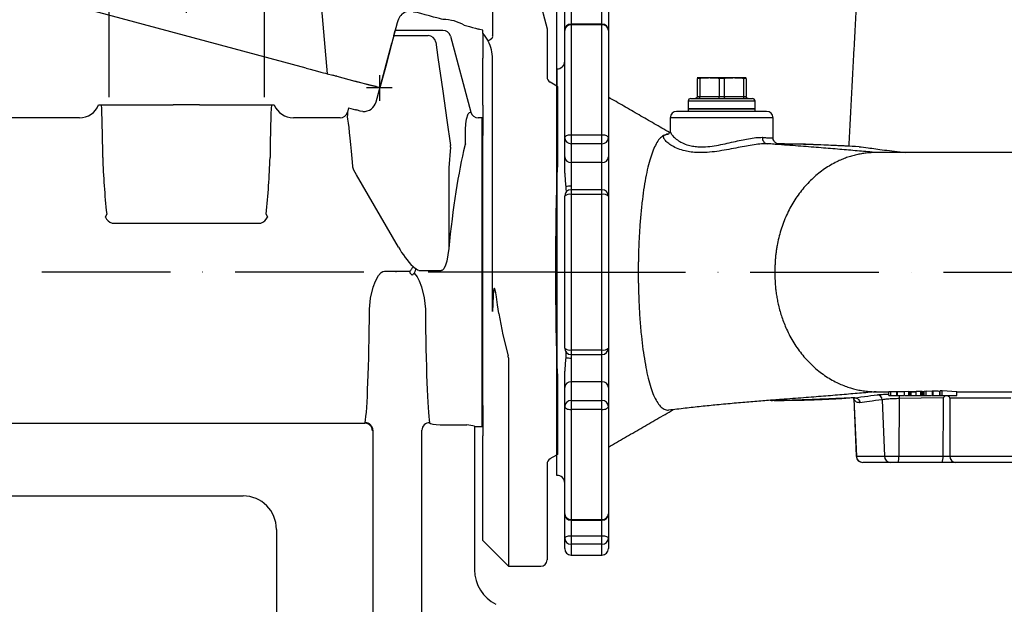
# Model space of a CAD drawing. Extents: x 0 to 9200, y 0 to 5940.
# Drawn here: x 7707 to 8090, y 2016 to 2243 of the extents above; entities that cross this region are included whole.
import ezdxf

# ---------------------------------------------------------------- set-up
doc = ezdxf.new("R2010")
doc.units = 0
doc.header["$LTSCALE"] = 5
doc.linetypes.add('GEN7', pattern=[15, 10, -2.5, 0, -2.5])
doc.layers.get('0').update_dxf_attribs({"linetype": 'CONTINUOUS'})
doc.layers.get('DEFPOINTS').update_dxf_attribs({"linetype": 'CONTINUOUS'})
for name, color, linetype in [('6', 2, 'CONTINUOUS'), ('7', 4, 'GEN7'), ('8', 1, 'CONTINUOUS'), ('CONTORNI', 7, 'CONTINUOUS')]:
    doc.layers.add(name, color=color, linetype=linetype)
doc.styles.add('ISO', font='GENISO.SHX')
doc.dimstyles.new('GEN-ISO', dxfattribs={"dimtxt": 50, "dimasz": 50, "dimexe": 40, "dimexo": 1, "dimgap": 30, "dimtad": 0, "dimtih": 1, "dimtoh": 1, "dimdec": 1, "dimtxsty": 'ISO', "dimcen": 2, "dimclrd": 256, "dimclre": 256, "dimclrt": 2, "dimazin": 3, "dimtp": 0.1, "dimtm": 0.1, "dimtfac": 0.05, "dimtdec": 1, "dimtix": 1, "dimtmove": 0, "dimatfit": 3, "dimtolj": 1})

# ---------------------------------------------------------------- blocks, each defined once
blk = doc.blocks.new('*D58')
at = {"color": 3}
for p, q in [((7916.07, 2146.92), (7916.07, 3280.03)), ((8196.07, 2869.87), (8196.07, 3280.03)), ((8161.07, 3255.03), (7951.07, 3255.03))]:
    blk.add_line(p, q, dxfattribs=at)
for points in [[(7951.07, 3260.86), (7951.07, 3249.2), (7916.07, 3255.03)], [(8161.07, 3260.86), (8161.07, 3249.2), (8196.07, 3255.03)]]:
    blk.add_solid(points, dxfattribs=at)
at = {"layer": 'DEFPOINTS', "color": 0}
for p in [(7916.07, 3255.03), (8196.07, 2868.87), (7916.07, 2145.92)]:
    blk.add_point(p, dxfattribs=at)
at = {"color": 2, "insert": (8056.07, 3310.03), "char_height": 50, "attachment_point": 5, "style": 'ISO'}
blk.add_mtext('\\A1;11', dxfattribs=at)
blk = doc.blocks.new('*D66')
at = {"color": 3}
for p, q in [((7772.07, 2245.75), (7772.07, 3280.03)), ((7916.07, 2145.92), (7916.07, 3280.03)), ((7881.07, 3255.03), (7807.07, 3255.03))]:
    blk.add_line(p, q, dxfattribs=at)
for points in [[(7807.07, 3260.86), (7807.07, 3249.2), (7772.07, 3255.03)], [(7881.07, 3260.86), (7881.07, 3249.2), (7916.07, 3255.03)]]:
    blk.add_solid(points, dxfattribs=at)
at = {"layer": 'DEFPOINTS', "color": 0}
for p in [(7772.07, 3255.03), (7772.07, 2244.75), (7916.07, 2144.92)]:
    blk.add_point(p, dxfattribs=at)
at = {"color": 2, "insert": (7844.07, 3310.7), "char_height": 50, "attachment_point": 5, "style": 'ISO'}
blk.add_mtext('\\A1;5.7', dxfattribs=at)
blk = doc.blocks.new('A$C524C6C78')
at = {"color": 4, "linetype": 'CONTINUOUS'}
for p, q in [((430.61, 291.96), (431.16, 294)), ((430.61, 291.96), (443.94, 291.96)), ((449.69, 294), (431.16, 294)), ((452.6, 291.78), (460.51, 262.23)), ((425, 271), (429.81, 288.96)), ((423.71, 266.17), (425, 271)), ((315.87, 265), (316.97, 265)), ((316.97, 265), (317.91, 265)), ((317.91, 265), (344.91, 265)), ((355.09, 265), (382.09, 265)), ((382.09, 265), (383.03, 265)), ((383.03, 265), (384.13, 265)), ((413.03, 263.85), (412.6, 262.22)), ((412.77, 259.45), (412.65, 260.4)), ((413.03, 263.85), (415.67, 263.15)), ((418.59, 262.47), (417.58, 262.63)), ((308.45, 260), (255, 260)), ((409.7, 260), (391.55, 260)), ((465, 260), (463.44, 260)), ((465, 200), (465, 260)), ((452.63, 248.64), (452.02, 240.52)), ((416.14, 237.86), (415.1, 239.66)), ((432.42, 209.66), (416.14, 237.86)), ((452.02, 240.52), (451.96, 209.14)), ((318.51, 221.37), (319.01, 222.6)), ((380.99, 222.6), (381.49, 221.37)), ((321.1, 219.02), (378.9, 219.02)), ((427, 200.38), (436.99, 200.38)), ((436.99, 199.62), (436.99, 200.38)), ((437.77, 198.86), (437, 199.61)), ((438.1, 202.17), (439.18, 201.25)), ((440.29, 200.65), (448.99, 200.65)), ((465, 140), (465, 200)), ((255, 141.29), (419.38, 141.29)), ((419.38, 141.29), (419.48, 141.46)), ((422.48, 138.54), (422.31, 138.35)), ((422.48, 138.54), (422.48, 3)), ((441.52, 27.52), (441.52, 138.54)), ((449.52, 140.62), (459, 140.62)), ((462, 140.1), (462, 137.65)), ((462, 140), (465, 140)), ((462, 137.65), (462, 84.27)), ((242, 113), (372, 113)), ((385, 100), (385, 60))]:
    blk.add_line(p, q, dxfattribs=at)
for points in [[(430.61, 291.96), (430.6, 291.88), (430.55, 291.71), (430.47, 291.42), (430.37, 291.05), (430.25, 290.6), (430.11, 290.09), (429.97, 289.53), (429.81, 288.96)], [(446.9, 289.39), (447.76, 283.45), (449.63, 270.37), (451.24, 259.04), (452.61, 249.28)], [(417.58, 262.63), (417.19, 262.74), (416.83, 262.84), (416.5, 262.92), (416.22, 263), (415.99, 263.06), (415.82, 263.11), (415.71, 263.14), (415.67, 263.15)], [(458.42, 249.92), (458.41, 252.88), (458.48, 255.45), (458.63, 257.7), (458.87, 259.5), (459.52, 261.52), (459.97, 262.05), (460.51, 262.23)], [(458.42, 249.92), (458.24, 249.26), (458.17, 249.06)], [(415.1, 239.66), (414.65, 240.87), (414.61, 241.18)], [(451.96, 209.14), (451.2, 204.23), (450.7, 202.67), (450, 201.33), (449.51, 200.83), (449.24, 200.69), (448.99, 200.65)], [(421.13, 185.66), (421.53, 189.94), (422.59, 194.16), (423.48, 196.53), (424.7, 198.73), (425.7, 199.85), (426.37, 200.26), (427, 200.38)], [(436.99, 200.38), (437.14, 200.63), (437.29, 200.87), (437.44, 201.11), (437.58, 201.35), (437.72, 201.57), (437.85, 201.79), (437.97, 201.99), (438.09, 202.17)], [(437.77, 198.86), (437.87, 198.95), (437.96, 199.05), (438.06, 199.14), (438.16, 199.24), (438.26, 199.34), (438.36, 199.43), (438.45, 199.53), (438.55, 199.63)], [(439.18, 201.25), (439.11, 201.07), (439.03, 200.88), (438.96, 200.68), (438.88, 200.48), (438.8, 200.27), (438.72, 200.06), (438.64, 199.85), (438.55, 199.63)], [(438.55, 199.63), (438.56, 199.63), (439.68, 198.14), (440.48, 196.59), (441.36, 194.3), (442.45, 190.01), (442.87, 185.66)], [(440.29, 200.65), (439.86, 200.82), (439.18, 201.25)], [(444.52, 141.46), (444.86, 141.13), (445.75, 140.87), (447.06, 140.71), (448.64, 140.63), (449.52, 140.62)]]:
    blk.add_lwpolyline(points, dxfattribs=at)
for centre, radius, start, end in [((443.93, 288.95), 3, 8.2557, 89.8129), ((449.7, 291), 3, 15.0492, 90.068), ((308.45, 268), 8, 269.9904, 337.9608), ((391.55, 268), 8, 202.0415, 270.0073), ((418.88, 267.46), 5, 266.7197, 345), ((409.7, 263), 3, 269.9861, 344.9851), ((463.43, 263.02), 3.02, 195.1858, 270.1597), ((449.61, 248.86), 3.03, 355.8333, 7.957), ((587.1, 252.32), 269.73, 181.6452, 186.3256), ((66.59, 255.55), 316.12, 354.0179, 358.0112), ((322.35, 223), 4.17, 202.9416, 252.6061), ((377.65, 223), 4.17, 287.3942, 337.058), ((462.92, 226.85), 35.01, 209.4116, 224.8202), ((419.23, 138.2), 3.09, 2.7943, 87.2058), ((419.49, 138.47), 2.99, 1.2099, 90.1691), ((444.51, 138.47), 2.99, 89.8313, 178.7897), ((456.22, 115.29), 25.48, 76.8968, 83.7446), ((372, 100), 13, 0, 90), ((477, 84.27), 15, 180, 243.4349)]:
    blk.add_arc(centre, radius, start, end, dxfattribs=at)
for centre, major_axis, ratio, start_param, end_param in [((315.02, 199.83), (1.43, 68), 0.029704, 5.4312, 5.994166), ((384.98, 199.83), (-1.43, 68), 0.029704, 0.289019, 0.851985), ((395.71, 199.22), (16.9, 63), 0.033728, 6.050964, 6.290572), ((414.99, 200.15), (-3.15, 63), 0.034877, 5.419866, 5.937042), ((460.08, 200.22), (4.87, 63), 0.140123, 0.694551, 1.43957), ((436.75, 207.38), (-5.82, 7.74), 0.612142, 2.285223, 2.286804), ((436.75, 208.17), (-4.62, 7.04), 0.352301, 2.321824, 2.323405), ((419, 200), (0, 60), 0.036667, 3.362846, 4.471101), ((445, 200), (0, 60), 0.036667, 1.812084, 2.920339)]:
    blk.add_ellipse(centre, major_axis=major_axis, ratio=ratio, start_param=start_param, end_param=end_param, dxfattribs=at)
blk.add_open_spline([(355.09, 265), (354.91, 265), (354.53, 265), (353.97, 265), (353.4, 264.99), (352.84, 264.99), (352.27, 264.99), (351.7, 264.99), (351.14, 264.99), (350.57, 264.99), (350, 264.99), (349.43, 264.99), (348.86, 264.99), (348.3, 264.99), (347.73, 264.99), (347.16, 264.99), (346.6, 264.99), (346.03, 265), (345.47, 265), (345.09, 265), (344.91, 265)], degree=3, knots=[0, 0, 0, 0, 0.055556, 0.111111, 0.166667, 0.222222, 0.277778, 0.333333, 0.388889, 0.444444, 0.5, 0.555556, 0.611111, 0.666667, 0.722222, 0.777778, 0.833333, 0.888889, 0.944444, 1, 1, 1, 1], dxfattribs=at)
at = {"layer": '8'}
for p, q in [((425.17, 266.64), (425.17, 276.64)), ((430, 271.64), (420, 271.64))]:
    blk.add_line(p, q, dxfattribs=at)
blk = doc.blocks.new('A$C079C4323')
at = {"color": 2, "linetype": 'CONTINUOUS'}
for p, q in [((2.5, 445), (103.94, 445)), ((103.94, 445), (103.99, 445)), ((103.99, 445), (105.74, 445)), ((0, 442.5), (0, 427.07)), ((0, 442.5), (0, 442.5)), ((0, 420.27), (0, 427.07)), ((134.72, 422.76), (183.83, 239.49)), ((0, 247.41), (0, 420.27)), ((0, 241.72), (0, 247.41)), ((161.6, 244.92), (2.58, 244.92)), ((0, 230.71), (0, 241.72)), ((0, 241.67), (0, 230.71)), ((171.4, 241.47), (173.45, 241.47)), ((173.45, 241.47), (173.45, 241.47)), ((170.84, 238.96), (170.84, 206.25)), ((0, 230.71), (0, 230.71)), ((2.77, 228.27), (61.09, 228.27)), ((61.09, 228.27), (97.81, 228.27)), ((97.81, 228.27), (97.81, 228.27)), ((103.78, 222.8), (106.52, 191.49)), ((103.78, 222.8), (103.78, 222.8)), ((188.25, 223.01), (188.24, 223.01)), ((188.31, 222.76), (192, 209)), ((98.3, 193.69), (7.11, 218.12)), ((140.11, 215.62), (141.02, 215.37)), ((133.99, 212.08), (133.79, 211.34)), ((167, 207.26), (167, 208.41)), ((167, 207.26), (167, 203.72)), ((192, 209), (192, 190.33)), ((167, 203.8), (167, 202.89)), ((167, 202.89), (167, 197.51)), ((167, 179.33), (167, 197.51)), ((170.76, 99.09), (170.76, 197.38)), ((106.52, 191.49), (108.73, 190.9)), ((110.22, 190.5), (117.28, 188.61)), ((117.28, 188.61), (125.49, 186.6)), ((195.75, 186.72), (193.25, 188.16)), ((195.75, 186.72), (196, 186.56)), ((196, 186.56), (196, 179.06)), ((167, 179.33), (167, 167.48)), ((196, 179.06), (196, 155.99)), ((167, 62.52), (167, 167.48)), ((177, 81.1), (177, 0)), ((196, 74.01), (196, 50.94)), ((167, 62.52), (167, 50.67)), ((167, 10), (167, 50.67)), ((196, 50.94), (196, 43.44)), ((193.25, 41.84), (195.75, 43.28)), ((196, 43.44), (195.75, 43.28)), ((192, 39.67), (192, 2.5)), ((167, 10), (177, 0)), ((177, 0), (189.5, 0))]:
    blk.add_line(p, q, dxfattribs=at)
for points in [[(2.5, 445), (26.77, 444.98), (53.53, 444.97), (103.94, 445)], [(52, 444.89), (78.78, 444.94), (102.38, 445)], [(102.38, 445), (102.85, 445), (102.98, 445), (103.13, 445), (103.3, 445), (103.49, 445), (103.71, 445), (103.88, 445), (103.94, 445), (103.97, 445), (103.98, 445), (103.99, 445), (103.99, 445)], [(105.74, 445), (109.13, 444.81), (112.7, 444.18)], [(161.62, 244.91), (161.6, 244.92), (161.6, 244.92)], [(0.07, 242.04), (0.07, 241.91), (0.06, 241.84), (0.01, 241.65), (0, 241.65), (0, 241.66), (0, 241.67)], [(0, 241.72), (0, 241.71), (0, 241.67)], [(0.08, 242.42), (0.08, 242.41), (0.07, 242.04)], [(183.83, 239.49), (184.83, 235.77), (185.83, 232.04), (187.08, 227.38), (188.3, 222.79), (188.31, 222.76)], [(3.62, 219.06), (3.35, 219.13), (3.29, 219.15)], [(7.11, 218.12), (6.91, 218.18), (5.37, 218.59), (4.28, 218.88), (3.7, 219.04), (3.62, 219.06)], [(151.6, 212.54), (151.44, 212.58), (150.96, 212.71), (150.19, 212.92), (149.13, 213.2), (147.83, 213.55), (146.32, 213.95), (144.65, 214.4), (142.87, 214.88), (141.02, 215.37)], [(133.79, 211.34), (131.54, 202.94), (129.28, 194.5), (127, 186)], [(159.75, 210.35), (160.77, 210.08), (161.83, 209.8), (162.95, 209.5), (164.13, 209.18), (165.35, 208.85)], [(167, 208.41), (165.82, 208.73), (165.46, 208.82), (165.35, 208.85)], [(170.45, 205.02), (169.83, 204.66), (169.39, 204.36), (169.18, 204.16), (169.16, 204.11), (169.16, 204.11)], [(98.3, 193.69), (99.88, 193.27), (101.39, 192.86), (102.79, 192.49), (104.02, 192.16), (105.05, 191.88), (105.82, 191.67), (106.32, 191.54), (106.52, 191.49)], [(110.22, 190.5), (109.81, 190.61), (109.45, 190.7), (109.15, 190.78), (108.93, 190.84), (108.79, 190.88), (108.73, 190.9)], [(125.61, 186.37), (122.85, 187.11), (120.07, 187.86), (117.28, 188.61)], [(127, 186), (126.54, 186.12), (126.07, 186.25), (125.61, 186.37)], [(173.26, 98.33), (172.76, 101.61), (172.29, 104.7), (172.05, 106.25), (171.68, 107.76), (171.63, 107.88), (171.57, 108), (171.54, 108.04), (171.51, 108.06), (171.48, 108.06), (171.45, 108.05), (171.42, 108.02), (171.36, 107.9), (171.23, 107.38), (170.98, 105.2), (170.76, 99.09)], [(173.26, 98.33), (174.8, 90.04), (176.89, 81.83)], [(177, 81.1), (176.92, 81.71), (176.89, 81.83)]]:
    blk.add_lwpolyline(points, dxfattribs=at)
blk.add_circle((115, 384.18), 17.5, dxfattribs=at)
for centre, radius, start, end in [((2.5, 442.5), 2.5, 90, 180), ((2.5, 442.5), 2.5, 89.923, 179.9752), ((105.74, 415), 30, 15, 76.5918), ((159.33, 215), 30, 61.9373, 85.6279), ((159.33, 215), 30, 15.4779, 61.9373), ((22, 230.71), 22, 180, 185.0747), ((19.5, 230.71), 19.5, 180, 185.0747), ((2.77, 230.77), 2.5, 180.0816, 269.9184), ((2.24, 228.96), 2.16, 179.2099, 185.0736), ((22, 230.71), 22, 185.075, 211.7148), ((97.8, 222.26), 6, 5.0734, 89.9265), ((97.8, 222.27), 6, 5.0711, 89.9332), ((159.33, 215), 30, 15, 15.4779), ((138.82, 210.79), 5, 109.328, 165), ((138.82, 210.79), 5, 75, 109.328), ((169.51, 206), 1.35, 313.585, 10.7715), ((194.5, 190.33), 2.5, 180.0115, 240.0098), ((194.5, 39.67), 2.5, 119.9905, 179.988), ((189.5, 2.5), 2.5, 269.9862, 359.9799)]:
    blk.add_arc(centre, radius, start, end, dxfattribs=at)
for centre, major_axis, ratio, start_param, end_param in [((2.59, 242.41), (1.77, -1.77), 0.996356, 2.356499, 3.926077), ((171.4, 238.97), (0.02, 2.5), 0.221668, 0.036711, 1.572601), ((176.76, 238.88), (5.92, -0.1), 0.422572, 3.145202, 3.148474), ((0.28, 220.27), (0, 10.5), 0.034942, 0.034907, 0.591648), ((151.99, 197.51), (-13.99, 5.89), 0.988384, 4.568569, 5.132564), ((155.49, 197.39), (15.3, -0.28), 0.980249, 0.483073, 0.736975), ((155.74, 197.38), (15, -0.52), 0.999187, 0.034885, 0.499978), ((126.54, 186.6), (-1.74, 2.91), 0.271317, 1.410408, 1.488191), ((197, 115), (0, 50), 0.034921, 0.609826, 2.531766)]:
    blk.add_ellipse(centre, major_axis=major_axis, ratio=ratio, start_param=start_param, end_param=end_param, dxfattribs=at)

msp = doc.modelspace()

# ---------------------------------------------------------------- linework, layer by layer
for p, q in [((7741.924, 4038.829), (7741.924, 2212.918)), ((7802.224, 4038.829), (7802.224, 2212.918)), ((7916.074, 2065.923), (7916.074, 2223.923)), ((7916.074, 2144.923), (7916.074, 2213.923)), ((7916.074, 2213.923), (7916.074, 2075.923)), ((7916.074, 2144.923), (7916.074, 2075.923))]:
    msp.add_line(p, q)
at = {"color": 7, "linetype": 'CONTINUOUS'}
for p, q in [((7919.074, 2238.897), (7919.074, 2248.286)), ((7921.574, 2247.434), (7921.574, 2241.397)), ((7933.574, 2241.397), (7933.574, 2247.434)), ((7936.074, 2248.286), (7936.074, 2238.897)), ((7919.074, 2197.126), (7919.074, 2238.897)), ((7921.574, 2241.397), (7921.574, 2241.083)), ((7933.574, 2241.083), (7921.574, 2241.083)), ((7921.574, 2241.083), (7921.574, 2198.34)), ((7933.574, 2241.083), (7933.574, 2241.397)), ((7933.574, 2198.34), (7933.574, 2241.083)), ((7936.074, 2238.897), (7936.074, 2197.126)), ((7916.074, 2223.923), (7916.074, 2144.923)), ((7975.324, 2220.423), (7970.574, 2220.423)), ((7971.574, 2220.257), (7970.574, 2220.257)), ((7970.574, 2220.257), (7970.574, 2213.223)), ((7971.574, 2220.257), (7971.574, 2213.223)), ((7984.824, 2220.423), (7975.324, 2220.423)), ((7981.074, 2220.257), (7979.073, 2220.257)), ((7979.073, 2220.257), (7979.073, 2213.223)), ((7981.074, 2220.257), (7981.074, 2213.223)), ((7989.574, 2220.423), (7984.824, 2220.423)), ((7989.574, 2220.257), (7988.573, 2220.257)), ((7988.573, 2220.257), (7988.573, 2213.223)), ((7989.574, 2220.257), (7989.574, 2213.223)), ((7968.074, 2212.423), (7992.074, 2212.423)), ((7970.574, 2213.223), (7971.574, 2213.223)), ((7971.574, 2213.223), (7979.073, 2213.223)), ((7979.073, 2213.223), (7981.074, 2213.223)), ((7981.074, 2213.223), (7988.573, 2213.223)), ((7988.573, 2213.223), (7989.574, 2213.223)), ((7993.074, 2211.423), (7967.074, 2211.423)), ((7993.074, 2208.423), (7967.074, 2208.423)), ((7967.074, 2208.423), (7980.074, 2208.423)), ((7980.074, 2208.423), (7993.074, 2208.423)), ((8000.074, 2204.923), (7960.074, 2204.923)), ((7997.574, 2207.423), (7962.574, 2207.423)), ((7919.074, 2189.781), (7919.074, 2197.126)), ((7921.574, 2198.34), (7921.574, 2194.861)), ((7921.574, 2198.34), (7933.574, 2198.34)), ((7933.574, 2194.861), (7933.574, 2198.34)), ((7936.074, 2197.126), (7936.074, 2189.781)), ((7933.574, 2194.861), (7921.574, 2194.861)), ((7921.574, 2194.861), (7921.574, 2187.517)), ((7933.574, 2187.517), (7933.574, 2194.861)), ((7919.074, 2183.435), (7919.074, 2189.781)), ((7936.074, 2189.781), (7936.074, 2174.46)), ((7921.574, 2187.517), (7921.574, 2178.323)), ((7933.574, 2187.517), (7921.574, 2187.517)), ((7933.574, 2176.96), (7933.574, 2187.517)), ((7919.074, 2115.386), (7919.074, 2174.46)), ((7921.574, 2176.96), (7921.574, 2175.147)), ((7921.574, 2175.147), (7921.574, 2114.699)), ((7933.574, 2175.147), (7921.574, 2175.147)), ((7933.574, 2175.147), (7933.574, 2176.96)), ((7933.574, 2114.699), (7933.574, 2175.147)), ((7936.074, 2174.46), (7936.074, 2115.386)), ((7921.574, 2114.699), (7921.574, 2112.886)), ((7921.574, 2114.699), (7933.574, 2114.699)), ((7933.574, 2112.886), (7933.574, 2114.699)), ((7933.574, 2102.33), (7933.574, 2112.886)), ((7936.074, 2115.386), (7936.074, 2100.065)), ((7921.574, 2111.523), (7921.574, 2102.33)), ((7919.074, 2100.065), (7919.074, 2106.411)), ((7933.574, 2102.33), (7921.574, 2102.33)), ((7921.574, 2102.33), (7921.574, 2094.985)), ((7933.574, 2094.985), (7933.574, 2102.33)), ((7919.074, 2092.721), (7919.074, 2100.065)), ((7936.074, 2100.065), (7936.074, 2092.721)), ((8040.193, 2098.424), (8045.008, 2098.424)), ((8044.698, 2098.423), (8045.008, 2098.423)), ((8045.008, 2096.923), (8045.008, 2098.424)), ((8045.791, 2098.424), (8045.008, 2098.424)), ((8045.791, 2096.923), (8045.791, 2098.424)), ((8048.053, 2098.424), (8045.791, 2098.424)), ((8048.053, 2098.427), (8048.053, 2096.923)), ((8048.424, 2096.923), (8048.424, 2098.435)), ((8052.852, 2098.465), (8051.127, 2098.448)), ((8051.127, 2096.923), (8051.127, 2098.448)), ((8052.852, 2096.923), (8052.852, 2098.465)), ((8053.398, 2098.441), (8052.852, 2098.465)), ((8053.275, 2098.424), (8055.734, 2098.423)), ((8053.398, 2096.923), (8053.398, 2098.441)), ((8053.705, 2096.923), (8053.705, 2098.423)), ((8057.458, 2098.537), (8055.734, 2098.505)), ((8055.734, 2096.923), (8055.734, 2098.505)), ((8057.458, 2096.923), (8057.458, 2098.537)), ((8058.005, 2098.495), (8057.458, 2098.537)), ((8058.005, 2096.923), (8058.005, 2098.495)), ((8058.312, 2096.923), (8058.312, 2098.426)), ((8059.612, 2098.587), (8058.829, 2098.567)), ((8058.829, 2096.923), (8058.829, 2098.567)), ((8059.612, 2096.923), (8059.612, 2098.587)), ((8061.857, 2098.523), (8059.612, 2098.587)), ((8061.857, 2098.629), (8061.857, 2096.923)), ((8062.225, 2096.923), (8062.225, 2098.687)), ((8064.853, 2096.923), (8064.853, 2098.556)), ((8065.755, 2098.802), (8064.972, 2098.768)), ((8064.972, 2096.923), (8064.972, 2098.768)), ((8071.495, 2098.423), (8065.755, 2098.802)), ((8065.755, 2096.923), (8065.755, 2098.802)), ((8071.495, 2096.923), (8071.495, 2098.423)), ((7921.574, 2094.985), (7921.574, 2091.507)), ((7921.574, 2094.985), (7933.574, 2094.985)), ((7933.574, 2091.507), (7933.574, 2094.985)), ((7999.332, 2095.053), (7999.8, 2095.058)), ((8031.424, 2095.836), (8032.407, 2073.314)), ((8031.492, 2095.537), (8031.437, 2095.847)), ((8031.492, 2095.537), (8032.453, 2073.314)), ((8042.443, 2095.324), (8043.332, 2073.314)), ((8045.008, 2096.923), (8045.791, 2096.923)), ((8045.791, 2096.923), (8047.878, 2096.923)), ((8049.11, 2095.756), (8048.94, 2073.314)), ((8066.146, 2096.078), (8049.11, 2095.756)), ((8051.127, 2096.923), (8052.852, 2096.923)), ((8052.852, 2096.923), (8053.398, 2096.923)), ((8055.734, 2096.923), (8057.458, 2096.923)), ((8057.458, 2096.923), (8058.005, 2096.923)), ((8058.312, 2096.923), (8058.654, 2096.923)), ((8058.829, 2096.923), (8059.612, 2096.923)), ((8059.612, 2096.923), (8061.694, 2096.923)), ((8064.972, 2096.923), (8065.755, 2096.923)), ((8065.755, 2096.923), (8071.495, 2096.923)), ((7919.074, 2050.949), (7919.074, 2092.721)), ((7933.574, 2091.507), (7921.574, 2091.507)), ((7921.574, 2091.507), (7921.574, 2048.764)), ((7933.574, 2048.764), (7933.574, 2091.507)), ((7936.074, 2092.721), (7936.074, 2050.949)), ((8032.407, 2073.314), (8032.453, 2073.314)), ((8032.453, 2073.314), (8043.332, 2073.314)), ((8034.928, 2070.923), (8034.905, 2070.923)), ((8045.642, 2070.923), (8034.928, 2070.923)), ((8043.332, 2073.314), (8048.94, 2073.314)), ((8048.506, 2070.923), (8045.642, 2070.923)), ((8065.652, 2070.923), (8048.506, 2070.923)), ((8048.94, 2073.314), (8066.085, 2073.314)), ((8068.752, 2073.38), (8093.5, 2073.38)), ((8093.607, 2070.923), (8070.985, 2070.923)), ((7919.074, 2041.561), (7919.074, 2050.949)), ((7921.574, 2048.764), (7921.574, 2048.449)), ((7921.574, 2048.764), (7933.574, 2048.764)), ((7921.574, 2048.449), (7921.574, 2042.413)), ((7933.574, 2048.449), (7933.574, 2048.764)), ((7933.574, 2042.413), (7933.574, 2048.449)), ((7936.074, 2050.949), (7936.074, 2041.561)), ((7919.074, 2037.423), (7919.074, 2041.561)), ((7921.574, 2042.413), (7921.574, 2039.157)), ((7921.574, 2042.413), (7933.574, 2042.413)), ((7933.574, 2039.157), (7933.574, 2042.413)), ((7936.074, 2041.561), (7936.074, 2037.423)), ((7921.574, 2039.157), (7921.574, 2034.923)), ((7933.574, 2039.157), (7921.574, 2039.157)), ((7933.574, 2034.923), (7933.574, 2039.157))]:
    msp.add_line(p, q, dxfattribs=at)
for points in [[(7919.074, 2197.126), (7919.122, 2197.362), (7919.264, 2197.59), (7919.495, 2197.8), (7919.806, 2197.984), (7920.185, 2198.135), (7920.617, 2198.247), (7921.086, 2198.316), (7921.574, 2198.34)], [(7933.574, 2198.34), (7934.062, 2198.316), (7934.531, 2198.247), (7934.963, 2198.135), (7935.342, 2197.984), (7935.653, 2197.8), (7935.884, 2197.59), (7936.026, 2197.362), (7936.074, 2197.126)], [(8001.368, 2194.796), (8001.506, 2194.798), (8001.506, 2194.798), (8001.506, 2194.798)], [(8031.409, 2096.068), (8031.434, 2095.981), (8031.492, 2095.537)], [(8068.806, 2095.967), (8068.798, 2093.039), (8068.752, 2073.38)], [(7919.074, 2092.721), (7919.122, 2092.484), (7919.264, 2092.256), (7919.495, 2092.046), (7919.806, 2091.862), (7920.185, 2091.711), (7920.617, 2091.599), (7921.086, 2091.53), (7921.574, 2091.507)], [(7933.574, 2091.507), (7934.062, 2091.53), (7934.531, 2091.599), (7934.963, 2091.711), (7935.342, 2091.862), (7935.653, 2092.046), (7935.884, 2092.256), (7936.026, 2092.484), (7936.074, 2092.721)], [(7919.074, 2041.561), (7919.122, 2041.727), (7919.264, 2041.887), (7919.495, 2042.034), (7919.806, 2042.163), (7920.185, 2042.269), (7920.617, 2042.348), (7921.086, 2042.396), (7921.574, 2042.413)], [(7933.574, 2042.413), (7934.062, 2042.396), (7934.531, 2042.348), (7934.963, 2042.269), (7935.342, 2042.163), (7935.653, 2042.034), (7935.884, 2041.887), (7936.026, 2041.727), (7936.074, 2041.561)]]:
    msp.add_lwpolyline(points, dxfattribs=at)
for centre, radius, start, end in [((7921.574, 2238.897), 2.5, 90, 180), ((7921.426, 2238.729), 2.359, 86.4175, 175.90105), ((7933.574, 2238.897), 2.5, 0, 90), ((7933.721, 2238.729), 2.359, 4.09895, 93.5825), ((7916.074, 2226.923), 3, 270, 0), ((7968.074, 2211.423), 1, 90, 180), ((7992.074, 2211.423), 1, 0, 90), ((7962.574, 2204.923), 2.5, 90, 180), ((7997.574, 2204.923), 2.5, 0, 90), ((7921.462, 2197.25), 2.391, 182.97068, 272.69054), ((7933.686, 2197.25), 2.391, 267.30946, 357.02932), ((7921.462, 2189.905), 2.391, 182.97068, 272.69054), ((7933.686, 2189.905), 2.391, 267.30946, 357.02932), ((7921.389, 2164.342), 13.982, 89.2411, 97.66101), ((7921.574, 2174.46), 2.5, 90, 180), ((7920.996, 2172.357), 2.849, 78.29876, 132.42864), ((7933.574, 2174.46), 2.5, 0, 90), ((7934.152, 2172.357), 2.849, 47.57136, 101.70124), ((7920.996, 2117.489), 2.849, 227.57136, 281.70124), ((7921.574, 2115.386), 2.5, 180, 270), ((7934.152, 2117.489), 2.849, 258.29876, 312.42864), ((7933.574, 2115.386), 2.5, 270, 0), ((7921.389, 2125.504), 13.982, 262.33899, 270.7589), ((7921.462, 2099.941), 2.391, 87.30946, 177.02932), ((7933.686, 2099.941), 2.391, 2.97068, 92.69054), ((8040.478, 2095.27), 1.966, 1.57738, 87.80609), ((7921.462, 2092.597), 2.391, 87.30946, 177.02932), ((7933.686, 2092.597), 2.391, 2.97068, 92.69054), ((8058.12, 2095.894), 9.011, 173.44023, 180.87792), ((8034.905, 2073.423), 2.5, 182.5, 270), ((8034.939, 2073.411), 2.488, 182.22817, 269.75495), ((8045.734, 2073.324), 2.402, 180.22968, 267.81221), ((8045.219, 2072.754), 3.763, 330.88022, 8.55672), ((8062.365, 2072.754), 3.762, 330.87885, 8.55809), ((8071.123, 2073.292), 2.372, 177.87676, 266.66141), ((7916.074, 2062.923), 3, 0, 90), ((7921.574, 2050.949), 2.5, 180, 270), ((7921.426, 2051.118), 2.359, 184.09895, 273.5825), ((7933.574, 2050.949), 2.5, 270, 0), ((7933.721, 2051.118), 2.359, 266.4175, 355.90105), ((7921.527, 2041.61), 2.453, 181.14616, 271.10204), ((7933.621, 2041.61), 2.453, 268.89796, 358.85384), ((7921.574, 2037.423), 2.5, 180, 270), ((7933.574, 2037.423), 2.5, 270, 0)]:
    msp.add_arc(centre, radius, start, end, dxfattribs=at)
msp.add_ellipse((8206.246, 2516.674), major_axis=(26.571, 3499.216), ratio=0.0394097, start_param=1.6915842, end_param=1.6981396, dxfattribs=at)
for points in [[(8032.259, 2246.923), (8029.479, 2193.877)], [(7933.574, 2241.397), (7921.574, 2241.397)], [(7975.324, 2220.423), (7971.574, 2220.257)], [(7979.073, 2220.257), (7975.324, 2220.423)], [(7984.824, 2220.423), (7981.074, 2220.257)], [(7988.573, 2220.257), (7984.824, 2220.423)], [(7959.858, 2199.192), (7936.074, 2212.923)], [(7967.074, 2211.423), (7967.074, 2208.423)], [(7967.074, 2208.423), (7967.074, 2207.423)], [(7993.074, 2208.423), (7993.074, 2211.423)], [(7993.074, 2207.423), (7993.074, 2208.423)], [(7960.074, 2204.923), (7960.074, 2199.895)], [(8000.074, 2197.173), (8000.074, 2204.923)], [(7957.852, 2198.237), (7958.621, 2198.503)], [(7959.476, 2198.605), (7958.621, 2198.503)], [(7958.621, 2198.503), (7959.186, 2198.528)], [(7997.709, 2194.863), (7997.725, 2194.861)], [(8001.966, 2194.765), (8001.368, 2194.772)], [(8040.869, 2191.423), (8040.193, 2191.423)], [(7921.574, 2178.323), (7921.545, 2176.975)], [(7933.574, 2176.96), (7921.574, 2176.96)], [(7921.546, 2112.872), (7921.574, 2111.523)], [(7921.574, 2112.886), (7933.574, 2112.886)], [(7999.315, 2095.053), (7999.641, 2095.056)], [(7936.074, 2076.923), (7961.225, 2091.444)], [(7921.574, 2048.449), (7933.574, 2048.449)], [(7921.574, 2034.923), (7933.574, 2034.923)]]:
    msp.add_open_spline(points, degree=1, dxfattribs=at)
for points, knots in [([(7919.073, 2217.333), (7919.059, 2217.227), (7919.042, 2217.098), (7919.06, 2217.144), (7919.063, 2217.152)], [0, 0, 0, 0, 0.82388664, 1, 1, 1, 1]), ([(7970.574, 2213.223), (7970.565, 2213.135), (7970.548, 2212.958), (7970.415, 2212.722), (7970.218, 2212.54), (7969.995, 2212.443), (7969.841, 2212.423), (7969.777, 2212.423), (7969.774, 2212.423)], [0, 0, 0, 0, 0.20874352, 0.4174115, 0.6282289, 0.84357845, 0.99293405, 1, 1, 1, 1]), ([(7971.574, 2213.223), (7971.569, 2213.135), (7971.557, 2212.958), (7971.465, 2212.722), (7971.33, 2212.54), (7971.178, 2212.443), (7971.073, 2212.423), (7971.029, 2212.423), (7971.027, 2212.423)], [0, 0, 0, 0, 0.2087435, 0.4174115, 0.6282289, 0.8435784, 0.9929341, 1, 1, 1, 1]), ([(7979.073, 2213.223), (7979.071, 2213.135), (7979.065, 2212.958), (7979.024, 2212.722), (7978.962, 2212.54), (7978.891, 2212.443), (7978.842, 2212.423), (7978.822, 2212.423), (7978.821, 2212.423)], [0, 0, 0, 0, 0.2087435, 0.4174115, 0.6282289, 0.8435784, 0.9929341, 1, 1, 1, 1]), ([(7981.074, 2213.223), (7981.077, 2213.135), (7981.082, 2212.958), (7981.124, 2212.722), (7981.186, 2212.54), (7981.257, 2212.443), (7981.305, 2212.423), (7981.326, 2212.423), (7981.327, 2212.423)], [0, 0, 0, 0, 0.2087435, 0.4174115, 0.6282289, 0.8435784, 0.9929341, 1, 1, 1, 1]), ([(7988.573, 2213.223), (7988.579, 2213.135), (7988.591, 2212.958), (7988.682, 2212.722), (7988.818, 2212.54), (7988.97, 2212.443), (7989.075, 2212.423), (7989.119, 2212.423), (7989.121, 2212.423)], [0, 0, 0, 0, 0.20874352, 0.4174115, 0.6282289, 0.84357845, 0.99293405, 1, 1, 1, 1]), ([(7990.374, 2212.423), (7990.371, 2212.423), (7990.306, 2212.423), (7990.153, 2212.443), (7989.93, 2212.54), (7989.733, 2212.722), (7989.6, 2212.958), (7989.582, 2213.135), (7989.574, 2213.223)], [0, 0, 0, 0, 0.00706595, 0.15642155, 0.3717711, 0.5825885, 0.79125648, 1, 1, 1, 1]), ([(7957.852, 2198.237), (7957.331, 2197.917), (7956.289, 2197.278), (7954.932, 2195.448), (7953.712, 2193.063), (7952.63, 2190.158), (7951.638, 2186.692), (7950.739, 2182.668), (7949.938, 2178.136), (7949.244, 2173.172), (7948.666, 2167.818), (7948.213, 2162.149), (7947.875, 2156.139), (7947.771, 2151.976), (7947.718, 2149.831)], [0, 0, 0, 0, 0.0857424, 0.17149, 0.2514551, 0.3316628, 0.4116365, 0.4943068, 0.577234, 0.6599029, 0.7435631, 0.8274943, 0.9111482, 1, 1, 1, 1]), ([(7997.725, 2194.861), (7997.613, 2194.86), (7996.769, 2194.853), (7994.945, 2194.738), (7992.061, 2194.366), (7988.905, 2193.823), (7985.556, 2193.175), (7981.962, 2192.476), (7978.209, 2191.84), (7974.409, 2191.407), (7971.058, 2191.329), (7968.211, 2191.561), (7965.612, 2192.037), (7963.05, 2192.857), (7960.779, 2193.984), (7959.046, 2195.197), (7957.89, 2196.364), (7957.363, 2197.397), (7957.5, 2197.976), (7957.797, 2198.196), (7957.852, 2198.237)], [0, 0, 0, 0, 0.0089936, 0.0679041, 0.1289394, 0.1853279, 0.2432831, 0.304666, 0.3677685, 0.4317777, 0.4979579, 0.5454355, 0.5938237, 0.6583965, 0.7248686, 0.7875933, 0.851958, 0.9170457, 0.9846532, 1, 1, 1, 1]), ([(7960.057, 2199.898), (7960.058, 2199.78), (7960.059, 2199.496), (7959.76, 2198.904), (7959.349, 2198.556), (7959.154, 2198.492), (7959.19, 2198.5), (7959.197, 2198.501)], [0, 0, 0, 0, 0.19956589, 0.47709517, 0.71100877, 0.94908171, 1, 1, 1, 1]), ([(7960.112, 2199.889), (7960.101, 2199.857), (7959.998, 2199.569), (7960.414, 2198.761), (7961.331, 2197.569), (7962.791, 2196.323), (7964.729, 2195.16), (7966.923, 2194.307), (7969.203, 2193.82), (7971.681, 2193.586), (7974.656, 2193.692), (7978.03, 2194.152), (7981.406, 2194.834), (7984.641, 2195.574), (7987.696, 2196.259), (7990.652, 2196.847), (7993.499, 2197.265), (7995.103, 2197.327), (7995.904, 2197.358)], [0, 0, 0, 0, 0.0090337, 0.0823728, 0.1517194, 0.2210831, 0.2905866, 0.3599966, 0.4097624, 0.4595121, 0.5275986, 0.5957678, 0.6628113, 0.7298809, 0.7927733, 0.8556438, 0.9278308, 1, 1, 1, 1]), ([(7995.904, 2197.358), (7995.904, 2197.346), (7995.902, 2197.214), (7995.922, 2196.802), (7996.085, 2196.144), (7996.49, 2195.476), (7997.05, 2194.998), (7997.489, 2194.908), (7997.709, 2194.863)], [0, 0, 0, 0, 0.00960633, 0.10564294, 0.32936716, 0.5529495, 0.7764738, 1, 1, 1, 1]), ([(7995.904, 2197.358), (7996.465, 2197.295), (7997.599, 2197.168), (7998.894, 2197.095), (7999.758, 2197.094), (8000.138, 2197.139), (8000.05, 2197.169), (8000.038, 2197.173)], [0, 0, 0, 0, 0.2219364, 0.4489896, 0.7016333, 0.9617004, 1, 1, 1, 1]), ([(8001.403, 2194.798), (8001.413, 2194.798), (8001.657, 2194.796), (8001.864, 2194.776), (8002.025, 2194.76), (8001.989, 2194.763), (8001.847, 2194.793), (8001.585, 2194.879), (8001.179, 2195.082), (8000.693, 2195.477), (8000.284, 2196.095), (8000.064, 2196.7), (8000.098, 2197.072), (8000.106, 2197.17)], [0, 0, 0, 0, 0.0104383, 0.2472706, 0.4157068, 0.5198723, 0.5967133, 0.6567151, 0.716509, 0.792557, 0.875709, 0.9671255, 1, 1, 1, 1]), ([(8040.193, 2191.423), (8038.012, 2191.616), (8033.64, 2192.002), (8026.88, 2192.588), (8019.715, 2193.184), (8011.927, 2193.801), (8004.587, 2194.341), (7999.614, 2194.718), (7997.725, 2194.861)], [0, 0, 0, 0, 0.1734449, 0.3477966, 0.5240875, 0.7035905, 0.8873599, 1, 1, 1, 1]), ([(8001.512, 2194.798), (8001.512, 2194.798), (8001.89, 2194.786), (8002.451, 2194.744), (8002.661, 2194.657), (8002.168, 2194.601), (8001.526, 2194.581), (8000.918, 2194.616), (8000.873, 2194.619)], [0, 0, 0, 0, 0.0000039, 0.2400911, 0.4874328, 0.7301445, 0.9800387, 1, 1, 1, 1]), ([(8033.55, 2193.691), (8029.82, 2193.862), (8022.333, 2194.206), (8011.98, 2194.664), (8005.273, 2194.748), (8001.979, 2194.789)], [0, 0, 0, 0, 0.33572743, 0.6736874, 1, 1, 1, 1]), ([(8029.219, 2193.889), (8027.19, 2193.992), (8020.999, 2194.306), (8013.243, 2194.679), (8007.37, 2194.715), (8005.43, 2194.728)], [0, 0, 0, 0, 0.2460194, 0.7508423, 1, 1, 1, 1]), ([(8033.55, 2193.691), (8034.628, 2193.559), (8036.439, 2193.338), (8039.881, 2192.88), (8043.309, 2192.409), (8047.201, 2191.914), (8050.19, 2191.587), (8051.687, 2191.423)], [0, 0, 0, 0, 0.2667769, 0.4486863, 0.6311494, 0.8152902, 1, 1, 1, 1]), ([(8040.193, 2191.423), (8039.518, 2191.411), (8038.219, 2191.39), (8036.289, 2191.215), (8034.398, 2190.947), (8032.491, 2190.565), (8030.574, 2190.066), (8028.656, 2189.449), (8026.742, 2188.712), (8023.827, 2187.391), (8020.006, 2185.163), (8015.541, 2181.604), (8011.513, 2177.338), (8008.043, 2172.479), (8005.171, 2167.092), (8002.982, 2161.329), (8001.868, 2156.763), (8001.361, 2153.7), (8001.152, 2152.15), (8000.991, 2150.611), (8000.877, 2149.085), (8000.814, 2147.7), (8000.794, 2146.781), (8000.791, 2146.367), (8000.79, 2146.324)], [0, 0, 0, 0, 0.0329191, 0.0633634, 0.0943247, 0.1257862, 0.1577251, 0.1901029, 0.2228856, 0.2560445, 0.3427641, 0.4309528, 0.5197994, 0.6084589, 0.6960873, 0.7861362, 0.8734043, 0.8957315, 0.9178103, 0.9396357, 0.9612013, 0.9824988, 0.9981846, 1, 1, 1, 1]), ([(8156.779, 2191.423), (8156.753, 2191.423), (8154.536, 2191.423), (8150.245, 2191.423), (8143.998, 2191.423), (8138.05, 2191.423), (8132.278, 2191.423), (8126.349, 2191.423), (8119.958, 2191.423), (8112.938, 2191.423), (8105.373, 2191.423), (8097.34, 2191.423), (8088.887, 2191.423), (8080.047, 2191.423), (8070.834, 2191.423), (8061.234, 2191.423), (8051.199, 2191.423), (8044.391, 2191.423), (8040.869, 2191.423)], [0, 0, 0, 0, 0.000558, 0.0479799, 0.0935987, 0.1374126, 0.1794262, 0.2223099, 0.2711222, 0.3259345, 0.3867191, 0.4536287, 0.5269714, 0.6070911, 0.694307, 0.7888478, 0.8907878, 1, 1, 1, 1]), ([(7919.074, 2183.435), (7919.128, 2182.557), (7919.237, 2180.796), (7919.429, 2179.066), (7919.525, 2178.2)], [0, 0, 0, 0, 0.4989089, 1, 1, 1, 1]), ([(7919.525, 2178.2), (7919.564, 2177.43), (7919.604, 2176.658), (7919.594, 2175.945), (7919.594, 2175.942)], [0, 0, 0, 0, 0.996676, 1, 1, 1, 1]), ([(7947.718, 2149.831), (7947.709, 2149.328), (7947.693, 2148.32), (7947.676, 2146.683), (7947.674, 2145.55), (7947.673, 2144.923)], [0, 0, 0, 0, 0.3085799, 0.61716, 1, 1, 1, 1]), ([(7947.673, 2144.923), (7947.673, 2144.418), (7947.675, 2143.407), (7947.689, 2141.769), (7947.707, 2140.64), (7947.718, 2140.015)], [0, 0, 0, 0, 0.3085806, 0.6171609, 1, 1, 1, 1]), ([(8000.79, 2146.324), (8000.79, 2146.318), (8000.79, 2146.304), (8000.79, 2146.253), (8000.789, 2146.142), (8000.786, 2145.689), (8000.786, 2145.273), (8000.785, 2144.923)], [0, 0, 0, 0, 0.01202955, 0.03027339, 0.1093749, 0.25000003, 1, 1, 1, 1]), ([(8000.785, 2144.923), (8000.786, 2144.573), (8000.786, 2144.157), (8000.789, 2143.704), (8000.79, 2143.593), (8000.79, 2143.542), (8000.79, 2143.528), (8000.79, 2143.522)], [0, 0, 0, 0, 0.74999997, 0.8906251, 0.96972661, 0.98797045, 1, 1, 1, 1]), ([(8000.79, 2143.522), (8000.791, 2143.479), (8000.795, 2142.928), (8000.826, 2141.732), (8000.929, 2139.927), (8001.115, 2137.973), (8001.378, 2136.001), (8001.721, 2134.016), (8002.344, 2131.103), (8003.431, 2127.289), (8005.377, 2122.369), (8008.043, 2117.367), (8011.513, 2112.509), (8015.541, 2108.242), (8020.006, 2104.683), (8024.571, 2102.021), (8029.064, 2100.174), (8032.342, 2099.293), (8034.533, 2098.889), (8035.644, 2098.722), (8036.748, 2098.592), (8037.843, 2098.499), (8038.99, 2098.436), (8039.773, 2098.428), (8040.193, 2098.424)], [0, 0, 0, 0, 0.0018154, 0.0232819, 0.0505275, 0.0781998, 0.1062842, 0.1347698, 0.1636342, 0.2329884, 0.3039748, 0.3916023, 0.480261, 0.5691067, 0.6572946, 0.7440133, 0.8177302, 0.8893707, 0.9077499, 0.9259566, 0.9439878, 0.9618395, 0.9795068, 1, 1, 1, 1]), ([(7947.718, 2140.015), (7947.777, 2137.708), (7947.898, 2133.085), (7948.3, 2126.38), (7948.832, 2120.277), (7949.481, 2114.844), (7950.209, 2110.061), (7951.048, 2105.681), (7952, 2101.783), (7953.065, 2098.41), (7954.242, 2095.631), (7955.534, 2093.502), (7956.951, 2092.042), (7958.274, 2091.341), (7959.154, 2091.268), (7959.476, 2091.241)], [0, 0, 0, 0, 0.0883084, 0.1770012, 0.2653149, 0.3412824, 0.4174868, 0.4934579, 0.5705748, 0.6479365, 0.7250458, 0.8018345, 0.8788764, 0.9556501, 1, 1, 1, 1]), ([(7919.585, 2113.946), (7919.585, 2113.429), (7919.586, 2112.677), (7919.539, 2111.892), (7919.525, 2111.647)], [0, 0, 0, 0, 0.6884432, 1, 1, 1, 1]), ([(7919.525, 2111.647), (7919.429, 2110.784), (7919.238, 2109.055), (7919.129, 2107.294), (7919.074, 2106.411)], [0, 0, 0, 0, 0.49859667, 1, 1, 1, 1]), ([(8040.193, 2098.423), (8038.012, 2098.23), (8033.64, 2097.844), (8026.881, 2097.259), (8019.713, 2096.662), (8011.935, 2096.046), (8004.51, 2095.498), (7997.614, 2094.981), (7991.519, 2094.499), (7985.086, 2093.951), (7978.638, 2093.35), (7972.219, 2092.692), (7965.929, 2091.996), (7961.627, 2091.493), (7959.476, 2091.241)], [0, 0, 0, 0, 0.1060835, 0.2127216, 0.3205458, 0.4303346, 0.5427328, 0.6136777, 0.6844858, 0.7547515, 0.8242484, 0.8830041, 0.9414825, 1, 1, 1, 1]), ([(8031.815, 2096.077), (8031.815, 2096.077), (8031.815, 2096.077), (8035.745, 2096.574), (8038.947, 2097.013), (8040.553, 2097.234)], [0, 0, 0, 0, 0.000002, 0.4983487, 1, 1, 1, 1]), ([(8040.553, 2097.234), (8040.982, 2097.28), (8041.84, 2097.373), (8043.524, 2097.479), (8044.699, 2097.523), (8045.008, 2097.535)], [0, 0, 0, 0, 0.4242031, 0.8484068, 1, 1, 1, 1]), ([(8048.424, 2098.435), (8048.296, 2098.434), (8048.081, 2098.431), (8048.081, 2098.428), (8048.08, 2098.427)], [0, 0, 0, 0, 0.5900139, 1, 1, 1, 1]), ([(8051.127, 2098.423), (8050.861, 2098.423), (8050.345, 2098.424), (8049.548, 2098.43), (8048.868, 2098.436), (8048.563, 2098.435), (8048.424, 2098.435)], [0, 0, 0, 0, 0.27099964, 0.52660345, 0.78314736, 1, 1, 1, 1]), ([(8053.705, 2098.423), (8053.667, 2098.423), (8053.592, 2098.423), (8053.485, 2098.423), (8053.43, 2098.423), (8053.398, 2098.423)], [0, 0, 0, 0, 0.301965, 0.6041847, 1, 1, 1, 1]), ([(8055.734, 2098.423), (8055.538, 2098.423), (8055.099, 2098.423), (8054.454, 2098.423), (8053.984, 2098.423), (8053.777, 2098.423), (8053.705, 2098.423)], [0, 0, 0, 0, 0.2488736, 0.5581721, 0.848155, 1, 1, 1, 1]), ([(8058.312, 2098.426), (8058.274, 2098.426), (8058.199, 2098.426), (8058.092, 2098.425), (8058.037, 2098.425), (8058.005, 2098.425)], [0, 0, 0, 0, 0.3019475, 0.6041704, 1, 1, 1, 1]), ([(8058.829, 2098.426), (8058.726, 2098.426), (8058.524, 2098.427), (8058.382, 2098.426), (8058.312, 2098.426)], [0, 0, 0, 0, 0.5134472, 1, 1, 1, 1]), ([(8062.225, 2098.687), (8062.1, 2098.68), (8061.886, 2098.669), (8061.884, 2098.641), (8061.883, 2098.629)], [0, 0, 0, 0, 0.5821875, 1, 1, 1, 1]), ([(8064.853, 2098.556), (8064.672, 2098.572), (8064.309, 2098.604), (8063.677, 2098.649), (8063.079, 2098.68), (8062.573, 2098.694), (8062.334, 2098.689), (8062.225, 2098.687)], [0, 0, 0, 0, 0.2046311, 0.4097546, 0.6165379, 0.8250661, 1, 1, 1, 1]), ([(8071.495, 2098.423), (8072.149, 2098.423), (8075.799, 2098.423), (8082.697, 2098.423), (8089.274, 2098.423), (8092.888, 2098.423), (8093.193, 2098.423)], [0, 0, 0, 0, 0.096539, 0.538919, 0.9610679, 1, 1, 1, 1]), ([(8031.234, 2096.051), (8027.605, 2095.879), (8020.318, 2095.534), (8010.026, 2095.168), (8003.11, 2094.966), (7999.398, 2095.062), (7999.105, 2095.069), (7999, 2095.072)], [0, 0, 0, 0, 0.3210617, 0.6446179, 0.971879, 0.9899899, 1, 1, 1, 1]), ([(8031.815, 2096.077), (8028.144, 2095.904), (8020.774, 2095.556), (8010.38, 2095.178), (8003.321, 2094.968), (7999.496, 2095.065), (7999.116, 2095.074), (7999.008, 2095.077)], [0, 0, 0, 0, 0.3185552, 0.6395667, 0.9642696, 0.9898224, 1, 1, 1, 1]), ([(8000.492, 2095.065), (8003.9, 2095.078), (8011.075, 2095.106), (8020.204, 2095.498), (8026.259, 2095.811), (8028.36, 2095.92)], [0, 0, 0, 0, 0.3713786, 0.7818914, 1, 1, 1, 1]), ([(8000.624, 2095.066), (8003.925, 2095.078), (8010.938, 2095.103), (8019.933, 2095.484), (8025.945, 2095.796), (8028.071, 2095.907)], [0, 0, 0, 0, 0.3650044, 0.7754316, 1, 1, 1, 1]), ([(8031.358, 2096.144), (8031.369, 2096.124), (8031.427, 2096.012), (8031.415, 2095.919), (8031.405, 2095.843)], [0, 0, 0, 0, 0.1814656, 1, 1, 1, 1]), ([(8033.821, 2094.166), (8033.378, 2094.181), (8032.484, 2094.212), (8031.825, 2095.093), (8031.492, 2095.537)], [0, 0, 0, 0, 0.4952628, 1, 1, 1, 1]), ([(8031.815, 2096.077), (8032.068, 2096.053), (8032.574, 2096.005), (8033.226, 2095.569), (8033.697, 2094.935), (8033.779, 2094.422), (8033.821, 2094.166)], [0, 0, 0, 0, 0.24999699, 0.49999643, 0.75000028, 1, 1, 1, 1]), ([(8042.443, 2095.324), (8040.694, 2095.082), (8037.211, 2094.6), (8034.948, 2094.31), (8033.821, 2094.166)], [0, 0, 0, 0, 0.5019437, 1, 1, 1, 1]), ([(8049.11, 2095.756), (8048.412, 2095.737), (8047.027, 2095.699), (8045.057, 2095.592), (8043.402, 2095.464), (8042.762, 2095.37), (8042.443, 2095.324)], [0, 0, 0, 0, 0.2532545, 0.5020822, 0.7510523, 1, 1, 1, 1]), ([(8048.058, 2096.923), (8048.056, 2096.923), (8048, 2096.923), (8048.136, 2096.923), (8048.328, 2096.923), (8048.424, 2096.923)], [0, 0, 0, 0, 0.0146483, 0.507274, 1, 1, 1, 1]), ([(8048.424, 2096.923), (8048.554, 2096.923), (8048.816, 2096.923), (8049.54, 2096.923), (8050.326, 2096.923), (8050.831, 2096.923), (8050.952, 2096.923)], [0, 0, 0, 0, 0.2171476, 0.4342152, 0.865074, 1, 1, 1, 1]), ([(8053.398, 2096.923), (8053.436, 2096.923), (8053.515, 2096.923), (8053.639, 2096.923), (8053.705, 2096.923)], [0, 0, 0, 0, 0.4715776, 1, 1, 1, 1]), ([(8053.705, 2096.923), (8053.923, 2096.923), (8054.358, 2096.923), (8055.104, 2096.923), (8055.493, 2096.923), (8055.559, 2096.923)], [0, 0, 0, 0, 0.4546839, 0.9087108, 1, 1, 1, 1]), ([(8053.946, 2096.923), (8054.167, 2096.923), (8054.662, 2096.923), (8054.765, 2096.923), (8054.821, 2096.923)], [0, 0, 0, 0, 0.4459937, 1, 1, 1, 1]), ([(8058.005, 2096.923), (8058.043, 2096.923), (8058.122, 2096.923), (8058.246, 2096.923), (8058.312, 2096.923)], [0, 0, 0, 0, 0.47156813, 1, 1, 1, 1]), ([(8061.869, 2096.923), (8061.879, 2096.923), (8061.899, 2096.923), (8062.111, 2096.923), (8062.225, 2096.923)], [0, 0, 0, 0, 0.4646317, 1, 1, 1, 1]), ([(8062.225, 2096.923), (8062.41, 2096.923), (8062.779, 2096.923), (8063.527, 2096.923), (8064.265, 2096.923), (8064.657, 2096.923), (8064.853, 2096.923)], [0, 0, 0, 0, 0.28005655, 0.55986289, 0.78010528, 1, 1, 1, 1]), ([(8067.119, 2096.923), (8067.012, 2096.837), (8066.687, 2096.578), (8066.361, 2096.276), (8066.149, 2096.08), (8066.146, 2096.078)], [0, 0, 0, 0, 0.3300986, 0.9923293, 1, 1, 1, 1]), ([(8068.806, 2095.967), (8068.804, 2095.969), (8068.76, 2096.068), (8068.603, 2096.397), (8068.341, 2096.706), (8068.156, 2096.923)], [0, 0, 0, 0, 0.0073825, 0.3024402, 1, 1, 1, 1]), ([(8092.494, 2095.967), (8092.317, 2095.967), (8089.467, 2095.967), (8084.658, 2095.967), (8078.434, 2095.967), (8073.175, 2095.967), (8070.264, 2095.967), (8068.806, 2095.967)], [0, 0, 0, 0, 0.0180408, 0.2911983, 0.5497688, 0.7744128, 1, 1, 1, 1]), ([(7919.058, 2072.694), (7919.065, 2072.686), (7919.075, 2072.675), (7919.067, 2072.562), (7919.065, 2072.53)], [0, 0, 0, 0, 0.7235556, 1, 1, 1, 1]), ([(8070.985, 2070.923), (8070.753, 2070.923), (8070.23, 2070.923), (8068.957, 2070.923), (8067.342, 2070.923), (8066.215, 2070.923), (8065.652, 2070.923)], [0, 0, 0, 0, 0.20950318, 0.47305389, 0.73652629, 1, 1, 1, 1]), ([(8066.085, 2073.314), (8066.367, 2073.314), (8066.931, 2073.313), (8067.738, 2073.329), (8068.375, 2073.351), (8068.636, 2073.371), (8068.752, 2073.38)], [0, 0, 0, 0, 0.2632423, 0.5265862, 0.7902404, 1, 1, 1, 1])]:
    msp.add_open_spline(points, degree=3, knots=knots, dxfattribs=at)
at = {"layer": '6'}
msp.add_line((7916.074, 2108.273), (7916.074, 2181.99), dxfattribs=at)
at = {"layer": '7'}
for q in [(7696.951, 2144.923), (8394.074, 2144.923)]:
    msp.add_line((7916.074, 2144.923), q, dxfattribs=at)
at = {"layer": 'CONTORNI'}
for p, q in [((7916.074, 2213.923), (7916.074, 2075.923)), ((7916.074, 2213.923), (7916.074, 2075.923)), ((7916.074, 2104.923), (7916.074, 2184.923))]:
    msp.add_line(p, q, dxfattribs=at)

# ---------------------------------------------------------------- block references
at = {"layer": '8'}
msp.add_blockref('A$C079C4323', (7720.246, 2030.566), dxfattribs=at)
at = {"layer": '8', "color": 2}
msp.add_blockref('A$C524C6C78', (7422.074, 1944.923), dxfattribs=at)

# ---------------------------------------------------------------- dimensions: what is measured, and where the dimension line sits
for base, p1, p2, picture, middle in [((7772.074, 3255.029), (7916.074, 2144.923), (7772.074, 2244.754), '*D66', (7844.074, 3310.702)), ((7916.074, 3255.029), (8196.074, 2868.869), (7916.074, 2145.923), '*D58', (8056.074, 3310.029))]:
    dim = msp.add_linear_dim(base=base, p1=p1, p2=p2, dimstyle='GEN-ISO', override={"dimasz": 35, "dimexe": 25, "dimtad": 1, "dimtih": 0, "dimtoh": 0, "dimlfac": 0.03937, "dimclrd": 3, "dimclre": 3, "dimadec": 2, "dimazin": 2, "dimlwd": 25, "dimlwe": 25})
    dim.commit()
    dim.dimension.update_dxf_attribs({"geometry": picture, "text_midpoint": middle})

doc.saveas('drawing.dxf')
